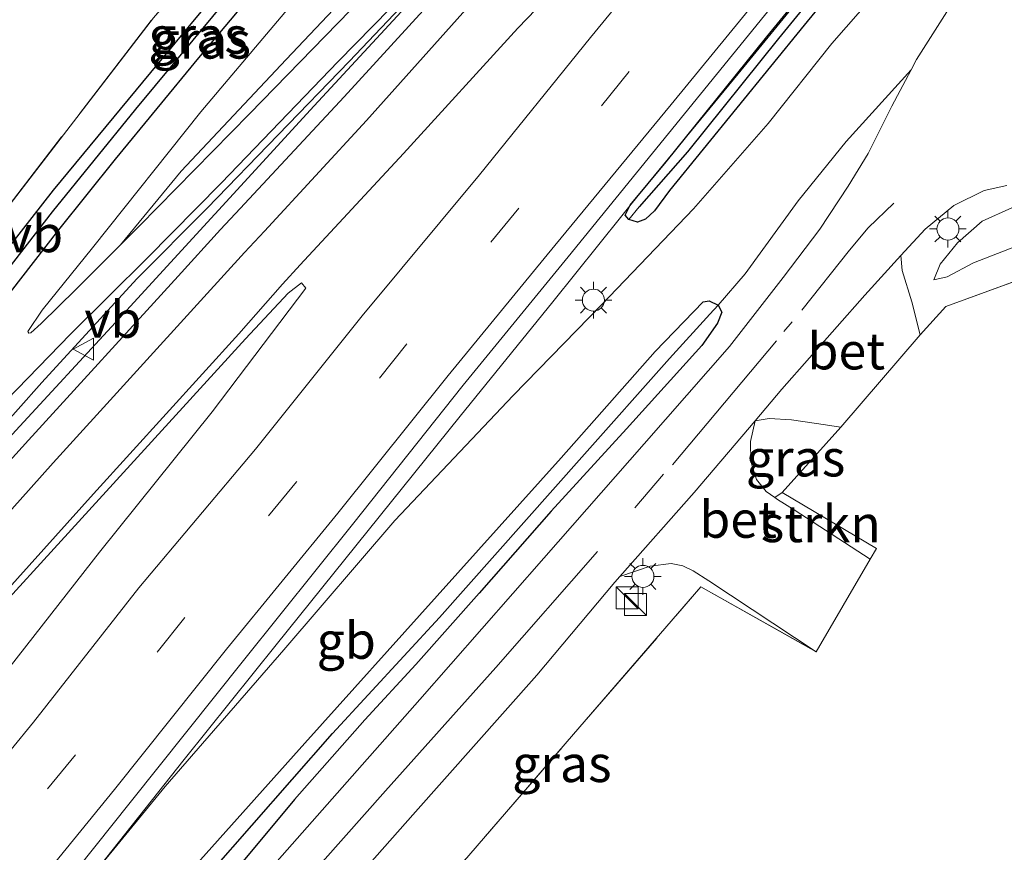
# Model space of a CAD drawing. Units: metres. Extents: x 179992 to 190000, y 320436 to 325002.
# Drawn here: x 180114 to 180181, y 322707 to 322764 of the extents above; entities that cross this region are included whole.
import ezdxf
from ezdxf.enums import TextEntityAlignment as Align

# ---------------------------------------------------------------- set-up
doc = ezdxf.new("R2010")
doc.units = ezdxf.units.M
doc.linetypes.add('IE-TERREINAFSCHEIDING', pattern=[10, 8, -2])
doc.linetypes.add('VW-3-9_STREEP', pattern=[12, 3, -9])
doc.layers.get('0').update_dxf_attribs({"lineweight": 25})
for name, color, linetype, lineweight in [('B-ME-BV-GELEIDECONSTRUCTIE-BARRIER-L-B1', 213, 'BV-STEPBARRIER', 18), ('B-ME-GR-BOMENSTRUIKEN-GV-B6', 93, 'Continuous', 18), ('B-ME-GR-STRUIKEN-GV-B6', 93, 'Continuous', 18), ('B-ME-GW-KRUINLIJN-L-B1', 93, 'Continuous', 18), ('B-ME-GW-TEENLIJN-L-B1', 93, 'Continuous', 18), ('B-ME-IE-GRASLAND-GV-B6', 93, 'Continuous', 18), ('B-ME-IE-GRONDWERKLIJN-GROND_INGERICHT-GV-B6', 253, 'Continuous', 18), ('B-ME-IE-INRICHTINGSELEMENT-S-B1', 253, 'Continuous', 18), ('B-ME-IE-MEUBILAIR_WEGMEUBILAIR-LICHTMAST-S-B1', 8, 'Continuous', 18), ('B-ME-IE-TERREINAFSCHEIDING-DOORGANG-L-B1', 8, 'IE-TERREINAFSCHEIDING-KUNSTMATIG-OPEN', 18), ('B-ME-IE-TERREINAFSCHEIDING-RASTERHEKWERK-L-B1', 8, 'IE-TERREINAFSCHEIDING', 18), ('B-ME-VH-VERH_SOORT-BETON-OVERIG-GV-B6', 8, 'IE-TERREINAFSCHEIDING-NATUURLIJK-HOUTWAL', 18), ('B-ME-VH-VERH_SOORT-BITUMEN-GV-B6', 8, 'IE-TERREINAFSCHEIDING-NATUURLIJK-HOUTWAL', 18), ('B-ME-VW-MARKERING-39STREEP-015-L-B1', 255, 'VW-3-9_STREEP', 18), ('B-ME-VW-MARKERING-STREEP-015-L-B1', 7, 'Continuous', 18), ('B-ME-VW-MEUBILAIR_WEGMEUBILAIR-VERKEERSBORD-S-B1', 8, 'Continuous', 18)]:
    doc.layers.add(name, color=color, linetype=linetype, lineweight=lineweight)
doc.layers.add('B-ME-GW-INSTEEKWATERGANG-L-B1', color=10, linetype='Continuous')
doc.layers.add('B-ME-GW-WATERGANG-GREPPEL-L-B1', color=10, linetype='Continuous')
doc.styles.add('NLCS-ISO', font='NLCS-ISO.TTF')
doc.linetypes.add('BV-STEPBARRIER', pattern='A,1,-1,[16,NLCS.SHX,S=1,R=0,X=-1,Y=0],1', length=3)
doc.linetypes.add('IE-TERREINAFSCHEIDING-KUNSTMATIG-OPEN', pattern='A,7,-1.5,[67,NLCS.SHX,S=0.75,R=0,X=0,Y=0],-1.5', length=10)
doc.linetypes.add('IE-TERREINAFSCHEIDING-NATUURLIJK-HOUTWAL', pattern='A,7,-1.5,[67,NLCS.SHX,S=0.75,R=45,X=0,Y=0],-1.5,7,-1.5,[70,NLCS.SHX,S=0.75,R=0,X=0,Y=0],-1.5', length=20)

# ---------------------------------------------------------------- blocks, each defined once
blk = doc.blocks.new('kast')
blk.add_line((-0.75, -0.75), (0.75, 0.75))
blk.add_lwpolyline([(-0.75, 0.75), (0.75, 0.75), (0.75, -0.75), (-0.75, -0.75)], close=True)
blk = doc.blocks.new('lantaarnpaal')
for p, q in [((-0.884, 0.884), (-0.53, 0.53)), ((0, 0.75), (0, 1.25)), ((0.53, 0.53), (0.884, 0.884)), ((-0.75, 0), (-1.25, 0)), ((0.75, 0), (1.25, 0)), ((-0.53, -0.53), (-0.884, -0.884)), ((0.53, -0.53), (0.884, -0.884)), ((0, -0.75), (0, -1.25))]:
    blk.add_line(p, q)
blk.add_circle((0, 0), 0.75)
blk = doc.blocks.new('verkeersbord')
for p, q in [((0, 0.75), (-0.75, -0.625)), ((0.75, -0.625), (0, 0.75)), ((-0.75, -0.625), (0.75, -0.625))]:
    blk.add_line(p, q)

msp = doc.modelspace()

# ---------------------------------------------------------------- linework, layer by layer
at = {"layer": 'B-ME-BV-GELEIDECONSTRUCTIE-BARRIER-L-B1'}
for points in [[(180270.874, 322917.696, 79.458), (180247.693, 322889.344, 77.567), (180220.202, 322855.724, 75.323), (180207.417, 322840.403, 74.32), (180200.878, 322832.837, 73.814), (180194.331, 322825.277, 73.301), (180181.126, 322810.257, 72.308), (180174.516, 322802.753, 71.83), (180167.828, 322795.317, 71.33), (180161.132, 322787.889, 70.863), (180154.453, 322780.445, 70.399), (180141.09, 322765.604, 69.535), (180134.318, 322758.245, 69.11), (180120.793, 322743.512, 68.322), (180114.025, 322736.15, 67.969), (180107.295, 322728.753, 67.552), (180100.643, 322721.286, 67.157), (180093.982, 322713.827, 66.757), (180089.477, 322708.716, 66.483)], [(180201.198, 322806.818, 72.666), (180194.843, 322799.096, 72.17), (180182.166, 322783.663, 71.142), (180175.843, 322775.912, 70.661), (180169.494, 322768.182, 70.184), (180163.161, 322760.44, 69.706), (180156.812, 322752.709, 69.266), (180150.544, 322744.916, 68.847), (180144.255, 322737.14, 68.384), (180131.725, 322721.561, 67.543), (180125.468, 322713.76, 67.167), (180119.262, 322705.919, 66.806), (180113.112, 322698.032, 66.486), (180106.971, 322690.139, 66.203), (180100.838, 322682.239, 65.964), (180093.014, 322672.051, 65.718), (180087.04, 322664.015, 65.511), (180075.206, 322647.861, 65.139)], [(180201.198, 322806.818, 72.666), (180194.843, 322799.096, 72.17), (180182.166, 322783.663, 71.142), (180175.843, 322775.912, 70.661), (180169.494, 322768.182, 70.184), (180163.161, 322760.44, 69.706), (180156.812, 322752.709, 69.266), (180150.544, 322744.916, 68.847), (180144.255, 322737.14, 68.384), (180131.725, 322721.561, 67.543), (180125.468, 322713.76, 67.167), (180119.262, 322705.919, 66.806), (180113.112, 322698.032, 66.486), (180106.971, 322690.139, 66.203), (180100.838, 322682.239, 65.964), (180093.014, 322672.051, 65.718), (180087.04, 322664.015, 65.511), (180075.206, 322647.861, 65.139)]]:
    msp.add_polyline3d(points, dxfattribs=at)
at = {"layer": 'B-ME-GR-BOMENSTRUIKEN-GV-B6'}
for points in [[(180078.07, 322653.516, 64.269), (180084.8983, 322662.919, 64.5757), (180095.153, 322675.84, 64.618), (180105.53, 322689.092, 65.025), (180115.338, 322701.14, 65.585), (180124.173, 322711.924, 66.016), (180132.248, 322721.238, 66.46), (180139.804, 322730.02, 66.9), (180147.861, 322738.537, 67.248), (180153.875, 322744.72, 67.638), (180160.121, 322751.238, 67.928), (180165.204, 322757.055, 68.231), (180169.535, 322762.497, 68.476), (180181.405, 322776.068, 69.318)], [(180078.07, 322653.516, 64.269), (180084.8983, 322662.919, 64.5757), (180095.153, 322675.84, 64.618), (180105.53, 322689.092, 65.025), (180115.338, 322701.14, 65.585), (180124.173, 322711.924, 66.016), (180132.248, 322721.238, 66.46), (180139.804, 322730.02, 66.9), (180147.861, 322738.537, 67.248), (180153.875, 322744.72, 67.638), (180160.121, 322751.238, 67.928), (180165.204, 322757.055, 68.231), (180169.535, 322762.497, 68.476), (180181.405, 322776.068, 69.318)], [(180184.323, 322774.043, 67.049), (180180.425, 322769.353, 66.949), (180177.505, 322764.902, 66.738), (180175.299, 322761.409, 66.601), (180174.928, 322760.71, 66.586), (180170.504, 322755.815, 66.393), (180167.229, 322751.785, 66.261), (180163.637, 322746.822, 65.983), (180161.798, 322744.685, 65.875), (180161.183, 322744.978, 65.871), (180160.778, 322744.916, 65.871), (180157.519, 322741.532, 65.792), (180151.126, 322734.304, 65.576), (180142.681, 322724.91, 65.344), (180133.688, 322714.884, 64.983), (180124.467, 322704.57, 64.61), (180116.702, 322695.763, 64.241), (180108.262, 322685.506, 63.88), (180100.613, 322676.32, 63.573), (180094.386, 322668.731, 63.22), (180089.578, 322662.622, 62.988), (180083.598, 322654.581, 62.797)], [(180184.323, 322774.043, 67.049), (180180.425, 322769.353, 66.949), (180177.505, 322764.902, 66.738), (180175.299, 322761.409, 66.601), (180174.928, 322760.71, 66.586), (180170.504, 322755.815, 66.393), (180167.229, 322751.785, 66.261), (180163.637, 322746.822, 65.983), (180161.798, 322744.685, 65.875), (180161.183, 322744.978, 65.871), (180160.778, 322744.916, 65.871), (180157.519, 322741.532, 65.792), (180151.126, 322734.304, 65.576), (180142.681, 322724.91, 65.344), (180133.688, 322714.884, 64.983), (180124.467, 322704.57, 64.61), (180116.702, 322695.763, 64.241), (180108.262, 322685.506, 63.88), (180100.613, 322676.32, 63.573), (180094.386, 322668.731, 63.22), (180089.578, 322662.622, 62.988), (180083.598, 322654.581, 62.797)]]:
    msp.add_polyline3d(points, dxfattribs=at)
at = {"layer": 'B-ME-GR-STRUIKEN-GV-B6'}
msp.add_polyline3d([(180172.145, 322727.393, 65.326), (180166.956, 322730.759, 65.518), (180165.828, 322731.457, 65.58), (180165.646, 322731.587, 65.601), (180166.154, 322731.935, 65.738), (180172.567, 322728.114, 65.327), (180172.145, 322727.393, 65.326)], dxfattribs=at)
at = {"layer": 'B-ME-GW-INSTEEKWATERGANG-L-B1'}
for points in [[(180211.249, 322816.782, 72.122), (180199.775, 322802.98, 71.168), (180191.72, 322793.117, 70.496), (180184.622, 322784.708, 69.957), (180176.407, 322774.434, 69.355), (180167.65, 322763.751, 68.633), (180158.496, 322752.5, 67.974), (180157.465, 322751.095, 67.941), (180156.853, 322750.535, 67.932), (180156.306, 322750.324, 67.937), (180155.726, 322750.517, 67.941), (180155.475, 322750.817, 67.974), (180155.811, 322751.49, 67.99), (180158.25, 322754.451, 68.156), (180165.099, 322762.952, 68.608), (180173.463, 322773.167, 69.293), (180183.449, 322785.306, 70.102), (180193.944, 322797.924, 70.969), (180207.303, 322814.335, 71.973)], [(180159.234, 322800.664, 67.476), (180159.387, 322801.697, 67.464), (180159.427, 322802.077, 67.476), (180159.051, 322802.536, 67.435), (180158.456, 322802.717, 67.372), (180157.916, 322802.601, 67.339), (180157.268, 322802.039, 67.306), (180153.601, 322797.733, 67.012), (180146.631, 322788.919, 66.812), (180136.941, 322776.83, 66.393), (180130.02, 322768.808, 66.128), (180123.171, 322760.518, 65.825), (180116.554, 322752.504, 65.46), (180110.169, 322744.338, 65.278), (180104.89, 322738.189, 65.149), (180098.025, 322729.934, 65.025), (180094.686, 322725.738, 64.933), (180094.037, 322724.661, 64.925), (180093.775, 322723.83, 64.908), (180093.827, 322723.385, 64.917), (180094.586, 322722.922, 64.946), (180095.151, 322722.892, 64.962), (180095.613, 322723.149, 65.021)], [(180159.234, 322800.664, 67.476), (180156.751, 322797.612, 67.334), (180152.528, 322792.67, 67.114), (180148.308, 322787.607, 66.866), (180141.184, 322779.039, 66.586), (180133.503, 322769.935, 66.236), (180126.435, 322761.507, 65.923), (180120.782, 322754.627, 65.72), (180116.924, 322749.813, 65.541), (180111.893, 322743.356, 65.423), (180106.638, 322736.591, 65.253), (180102.014, 322730.809, 65.171), (180098.167, 322726.149, 65.114), (180095.613, 322723.149, 65.021)], [(180083.598, 322654.581, 62.797), (180089.578, 322662.622, 62.988), (180094.386, 322668.731, 63.22), (180100.613, 322676.32, 63.573), (180108.262, 322685.506, 63.88), (180116.702, 322695.763, 64.241), (180124.467, 322704.57, 64.61), (180133.688, 322714.884, 64.983), (180142.681, 322724.91, 65.344), (180151.126, 322734.304, 65.576), (180157.519, 322741.532, 65.792), (180160.778, 322744.916, 65.871), (180161.183, 322744.978, 65.871), (180161.798, 322744.685, 65.875), (180162.035, 322744.199, 65.871), (180161.758, 322743.464, 65.863), (180160.691, 322741.944, 65.833), (180155.552, 322736.277, 65.676), (180150.443, 322730.674, 65.477), (180145.543, 322725.094, 65.307), (180141.228, 322720.236, 65.191)], [(180141.228, 322720.236, 65.191), (180137.764, 322716.466, 65.041), (180132.981, 322711.04, 64.821), (180126.409, 322703.179, 64.548), (180120.619, 322696.224, 64.311), (180115.303, 322690.276, 64.037), (180108.944, 322683, 63.813), (180103.339, 322676.67, 63.594), (180098.076, 322670.272, 63.341), (180091.296, 322661.566, 63.042), (180084.725, 322652.464, 62.797)]]:
    msp.add_polyline3d(points, dxfattribs=at)
at = {"layer": 'B-ME-GW-KRUINLIJN-L-B1'}
for points in [[(180121.139, 322748.792, 65.894), (180125.258, 322753.795, 66.24), (180132.403, 322761.399, 66.826), (180142.468, 322772.066, 67.582), (180150.991, 322781.227, 68.354), (180159.163, 322790.71, 68.956), (180168.204, 322801.407, 69.794), (180178.116, 322813.087, 70.664), (180189.212, 322825.908, 71.57), (180197.015, 322835.577, 72.078), (180206.332, 322847.122, 72.794), (180215.96, 322858.843, 73.554), (180226.312, 322871.423, 74.367), (180239.419, 322888.108, 75.347), (180249.745, 322900.492, 76.188), (180255.043, 322907.21, 76.583)], [(180210.848, 322738.95, 66.335), (180209.491, 322739.89, 66.36), (180207.227, 322741.233, 66.431), (180204.225, 322743.119, 66.46), (180200.58, 322745.274, 66.46), (180196.938, 322747.31, 66.464), (180193.875, 322749.042, 66.485), (180191.313, 322750.29, 66.514), (180189.073, 322751.222, 66.522), (180186.872, 322751.835, 66.564), (180184.479, 322751.79, 66.584), (180181.78, 322751.304, 66.534), (180179.755, 322750.413, 66.51), (180178.074, 322748.919, 66.431), (180176.902, 322747.48, 66.369), (180176.471, 322746.405, 66.29)]]:
    msp.add_polyline3d(points, dxfattribs=at)
at = {"layer": 'B-ME-GW-TEENLIJN-L-B1'}
for points in [[(180146.809, 322772.417, 67.888), (180142.782, 322767.701, 67.505), (180136.691, 322761.259, 67.013), (180127.028, 322751.288, 66.289), (180122.256, 322746.479, 65.838), (180115.776, 322739.414, 65.492), (180109.329, 322732.162, 65.281), (180103.749, 322726.021, 65.135), (180098.53, 322719.785, 64.992), (180095.822, 322716.536, 64.903), (180094.179, 322714.695, 64.903), (180092.746, 322713.541, 64.911), (180089.036, 322709.239, 64.887)], [(180176.471, 322746.405, 66.29), (180177.368, 322746.607, 66.29), (180179.164, 322747.575, 66.257), (180182.033, 322748.688, 66.207), (180184.748, 322749.382, 66.198), (180186.971, 322749.639, 66.149), (180188.899, 322749.139, 66.041), (180190.417, 322748.384, 66.033), (180190.93, 322748.007, 66.091)]]:
    msp.add_polyline3d(points, dxfattribs=at)
at = {"layer": 'B-ME-GW-WATERGANG-GREPPEL-L-B1'}
for points in [[(180286.25, 322909.58, 77.986), (180282.179, 322904.452, 77.618), (180274.095, 322894.597, 76.963), (180263.455, 322881.614, 76.112), (180252.231, 322868.146, 75.22), (180241.053, 322854.367, 74.25), (180232.229, 322843.713, 73.578), (180220.969, 322829.8, 72.678), (180210.961, 322817.661, 71.906), (180203.059, 322808.084, 71.139), (180193.671, 322796.534, 70.529), (180184.302, 322785.405, 69.853), (180176.047, 322775.236, 69.086), (180165.894, 322762.825, 68.272), (180159.701, 322755.131, 67.924), (180156.429, 322751.384, 67.816)], [(180158.473, 322801.671, 67.132), (180155.107, 322797.644, 66.924), (180149.418, 322790.809, 66.63), (180141.75, 322781.538, 66.352), (180134.621, 322773.084, 66.053), (180127.406, 322764.324, 65.784), (180122.149, 322758.022, 65.56), (180116.499, 322751.036, 65.365), (180112.286, 322745.633, 65.24), (180107.357, 322739.615, 65.037), (180100.649, 322731.475, 64.867), (180094.814, 322724.212, 64.709)], [(180021.395, 322553.04, 59.495), (180024.837, 322559.396, 59.537), (180032.591, 322572.827, 59.956), (180042.478, 322589.871, 60.342), (180050.053, 322602.395, 60.827), (180058.7, 322616.567, 61.204), (180064.986, 322625.885, 61.598), (180073.198, 322638.038, 61.86), (180081.474, 322649.881, 62.138), (180088.508, 322659.538, 62.523), (180094.335, 322667.221, 62.702), (180101.292, 322675.696, 63.175), (180108.685, 322684.434, 63.457), (180116.757, 322694.025, 63.693), (180124.578, 322703.003, 63.876), (180135.553, 322715.529, 64.572), (180142.847, 322723.432, 64.888), (180152.511, 322734.342, 65.058), (180158.486, 322741.06, 65.394), (180161.224, 322744.07, 65.597)]]:
    msp.add_polyline3d(points, dxfattribs=at)
at = {"layer": 'B-ME-IE-GRASLAND-GV-B6'}
for points in [[(180207.303, 322814.335, 71.973), (180193.944, 322797.924, 70.969), (180183.449, 322785.306, 70.102), (180173.463, 322773.167, 69.293), (180165.099, 322762.952, 68.608), (180158.25, 322754.451, 68.156), (180155.811, 322751.49, 67.99), (180155.475, 322750.817, 67.974), (180155.726, 322750.517, 67.941), (180156.306, 322750.324, 67.937), (180156.853, 322750.535, 67.932), (180157.465, 322751.095, 67.941), (180158.496, 322752.5, 67.974), (180167.65, 322763.751, 68.633), (180176.407, 322774.434, 69.355), (180184.622, 322784.708, 69.957), (180191.72, 322793.117, 70.496), (180199.775, 322802.98, 71.168), (180211.249, 322816.782, 72.122)], [(180211.249, 322816.782, 72.122), (180199.775, 322802.98, 71.168), (180191.72, 322793.117, 70.496), (180184.622, 322784.708, 69.957), (180176.407, 322774.434, 69.355), (180167.65, 322763.751, 68.633), (180158.496, 322752.5, 67.974), (180157.465, 322751.095, 67.941), (180156.853, 322750.535, 67.932), (180156.306, 322750.324, 67.937), (180155.726, 322750.517, 67.941), (180156.429, 322751.384, 67.816), (180159.701, 322755.131, 67.924), (180165.894, 322762.825, 68.272), (180176.047, 322775.236, 69.086), (180184.302, 322785.405, 69.853), (180193.671, 322796.534, 70.529), (180203.059, 322808.084, 71.139)], [(180203.059, 322808.084, 71.139), (180193.671, 322796.534, 70.529), (180184.302, 322785.405, 69.853), (180176.047, 322775.236, 69.086), (180165.894, 322762.825, 68.272), (180159.701, 322755.131, 67.924), (180156.429, 322751.384, 67.816), (180155.726, 322750.517, 67.941), (180155.475, 322750.817, 67.974), (180155.811, 322751.49, 67.99), (180158.25, 322754.451, 68.156), (180165.099, 322762.952, 68.608), (180173.463, 322773.167, 69.293), (180183.449, 322785.306, 70.102), (180193.944, 322797.924, 70.969), (180207.303, 322814.335, 71.973)], [(180178.116, 322813.087, 70.664), (180168.204, 322801.407, 69.794), (180159.163, 322790.71, 68.956), (180150.991, 322781.227, 68.354), (180142.468, 322772.066, 67.582), (180132.403, 322761.399, 66.826), (180125.258, 322753.795, 66.24), (180121.139, 322748.792, 65.894), (180118.098, 322745.753, 65.671), (180115.733, 322743.436, 65.521), (180115.035, 322742.792, 65.476), (180114.899, 322742.775, 65.476), (180114.843, 322742.891, 65.476), (180115.814, 322744.338, 65.517), (180119.222, 322748.592, 65.606), (180126.609, 322757.848, 65.944), (180138.397, 322771.823, 66.411), (180146.556, 322781.549, 66.793), (180154.146, 322790.807, 67.143), (180161.034, 322798.936, 67.521), (180168.843, 322808.595, 67.96)], [(180179.91, 322812.554, 70.798), (180170.379, 322801.004, 70.086), (180162.9, 322792.34, 69.294), (180156.274, 322784.988, 68.724), (180147.887, 322776.233, 68.05), (180138.497, 322766.543, 67.249), (180129.922, 322757.703, 66.602), (180122.423, 322750.075, 65.988), (180121.139, 322748.792, 65.894), (180125.258, 322753.795, 66.24), (180132.403, 322761.399, 66.826), (180142.468, 322772.066, 67.582), (180150.991, 322781.227, 68.354), (180159.163, 322790.71, 68.956), (180168.204, 322801.407, 69.794), (180178.116, 322813.087, 70.664)], [(180180.848, 322808.159, 71.375), (180171.213, 322797.44, 70.663), (180163.115, 322788.393, 70.126), (180155.445, 322779.917, 69.615), (180147.137, 322770.66, 69.004), (180143.938, 322767.172, 68.833), (180136.362, 322758.853, 68.381), (180129.2712, 322751.2602, 67.9538), (180127.93, 322749.824, 67.873), (180125.055, 322746.652, 67.685), (180114.877, 322735.49, 67.072), (180105.35, 322724.993, 66.474)], [(180163.006, 322805.312, 67.651), (180161.431, 322803.326, 67.61), (180159.234, 322800.664, 67.476), (180159.387, 322801.697, 67.464), (180159.427, 322802.077, 67.476), (180159.051, 322802.536, 67.435), (180158.456, 322802.717, 67.372), (180157.916, 322802.601, 67.339), (180157.268, 322802.039, 67.306), (180153.601, 322797.733, 67.012), (180146.631, 322788.919, 66.812), (180136.941, 322776.83, 66.393), (180130.02, 322768.808, 66.128), (180123.171, 322760.518, 65.825), (180116.554, 322752.504, 65.46), (180110.169, 322744.338, 65.278)], [(180109.329, 322732.162, 65.281), (180115.776, 322739.414, 65.492), (180122.256, 322746.479, 65.838), (180127.028, 322751.288, 66.289), (180136.691, 322761.259, 67.013), (180142.782, 322767.701, 67.505), (180146.809, 322772.417, 67.888), (180151.616, 322777.395, 68.338), (180157.744, 322783.618, 68.83), (180163.361, 322789.732, 69.22), (180168.282, 322794.983, 69.765), (180172.882, 322800.36, 70.184), (180176.647, 322804.635, 70.509)], [(180112.252, 322749.793, 65.398), (180123.371, 322764.233, 66.037), (180135.373, 322778.282, 66.51), (180153.439, 322799.465, 67.165), (180157.125, 322803.965, 67.459)], [(180110.169, 322744.338, 65.278), (180116.554, 322752.504, 65.46), (180123.171, 322760.518, 65.825), (180130.02, 322768.808, 66.128), (180136.941, 322776.83, 66.393), (180146.631, 322788.919, 66.812), (180153.601, 322797.733, 67.012), (180157.268, 322802.039, 67.306), (180157.916, 322802.601, 67.339), (180158.456, 322802.717, 67.372), (180159.051, 322802.536, 67.435), (180158.473, 322801.671, 67.132), (180155.107, 322797.644, 66.924), (180149.418, 322790.809, 66.63), (180141.75, 322781.538, 66.352), (180134.621, 322773.084, 66.053), (180127.406, 322764.324, 65.784), (180122.149, 322758.022, 65.56), (180116.499, 322751.036, 65.365), (180112.286, 322745.633, 65.24)], [(180112.286, 322745.633, 65.24), (180116.499, 322751.036, 65.365), (180122.149, 322758.022, 65.56), (180127.406, 322764.324, 65.784), (180134.621, 322773.084, 66.053), (180141.75, 322781.538, 66.352), (180149.418, 322790.809, 66.63), (180155.107, 322797.644, 66.924), (180158.473, 322801.671, 67.132), (180159.051, 322802.536, 67.435), (180159.427, 322802.077, 67.476), (180159.387, 322801.697, 67.464), (180159.234, 322800.664, 67.476)], [(180159.234, 322800.664, 67.476), (180156.751, 322797.612, 67.334), (180152.528, 322792.67, 67.114), (180148.308, 322787.607, 66.866), (180141.184, 322779.039, 66.586), (180133.503, 322769.935, 66.236), (180126.435, 322761.507, 65.923), (180120.782, 322754.627, 65.72), (180116.924, 322749.813, 65.541), (180111.893, 322743.356, 65.423)], [(180114.583, 322701.786, 65.654), (180121.794, 322710.846, 66.046), (180129.505, 322720.5, 66.506), (180136.916, 322729.752, 67.072), (180144.443, 322739.238, 67.6), (180151.596, 322747.973, 68.079), (180159.51, 322757.712, 68.567), (180167.136, 322767.101, 69.151), (180174.647, 322776.226, 69.761), (180182.043, 322785.167, 70.339)], [(180181.405, 322776.068, 69.318), (180169.535, 322762.497, 68.476), (180165.204, 322757.055, 68.231), (180160.121, 322751.238, 67.928), (180153.875, 322744.72, 67.638), (180147.861, 322738.537, 67.248), (180139.804, 322730.02, 66.9), (180132.248, 322721.238, 66.46), (180124.173, 322711.924, 66.016), (180115.338, 322701.14, 65.585)], [(180113.382, 322738.213, 65.488), (180117.733, 322742.707, 65.655), (180122.94, 322747.881, 65.96), (180127.985, 322752.993, 66.395), (180135.946, 322761.266, 66.936), (180143.023, 322768.496, 67.533), (180146.809, 322772.417, 67.888), (180142.782, 322767.701, 67.505), (180136.691, 322761.259, 67.013), (180127.028, 322751.288, 66.289), (180122.256, 322746.479, 65.838), (180115.776, 322739.414, 65.492), (180109.329, 322732.162, 65.281)], [(180113.382, 322738.213, 65.488), (180117.733, 322742.707, 65.655), (180122.94, 322747.881, 65.96), (180127.985, 322752.993, 66.395), (180135.946, 322761.266, 66.936), (180143.023, 322768.496, 67.533), (180146.809, 322772.417, 67.888), (180142.782, 322767.701, 67.505), (180136.691, 322761.259, 67.013), (180127.028, 322751.288, 66.289), (180122.256, 322746.479, 65.838), (180115.776, 322739.414, 65.492), (180109.329, 322732.162, 65.281)], [(180126.409, 322703.179, 64.548), (180132.981, 322711.04, 64.821), (180137.764, 322716.466, 65.041), (180141.228, 322720.236, 65.191), (180145.543, 322725.094, 65.307), (180150.443, 322730.674, 65.477), (180155.552, 322736.277, 65.676), (180160.691, 322741.944, 65.833), (180161.758, 322743.464, 65.863), (180162.035, 322744.199, 65.871), (180161.798, 322744.685, 65.875), (180163.637, 322746.822, 65.983), (180167.229, 322751.785, 66.261), (180170.504, 322755.815, 66.393), (180174.928, 322760.71, 66.586), (180173.617, 322758.235, 66.534), (180172.005, 322755.003, 66.427), (180170.643, 322752.783, 66.302), (180168.709, 322749.864, 66.228), (180166.227, 322746.579, 66.12), (180162.572, 322741.876, 65.945), (180156.766, 322735.249, 65.701), (180149.942, 322727.477, 65.514), (180141.499, 322717.859, 65.215), (180134.518, 322709.942, 64.975), (180126.701, 322701.059, 64.655)], [(180126.409, 322703.179, 64.548), (180132.981, 322711.04, 64.821), (180137.764, 322716.466, 65.041), (180141.228, 322720.236, 65.191), (180145.543, 322725.094, 65.307), (180150.443, 322730.674, 65.477), (180155.552, 322736.277, 65.676), (180160.691, 322741.944, 65.833), (180161.758, 322743.464, 65.863), (180162.035, 322744.199, 65.871), (180161.798, 322744.685, 65.875), (180163.637, 322746.822, 65.983), (180167.229, 322751.785, 66.261), (180170.504, 322755.815, 66.393), (180174.928, 322760.71, 66.586), (180173.617, 322758.235, 66.534), (180172.005, 322755.003, 66.427), (180170.643, 322752.783, 66.302), (180168.709, 322749.864, 66.228), (180166.227, 322746.579, 66.12), (180162.572, 322741.876, 65.945), (180156.766, 322735.249, 65.701), (180149.942, 322727.477, 65.514), (180141.499, 322717.859, 65.215), (180134.518, 322709.942, 64.975), (180126.701, 322701.059, 64.655)], [(180187.247, 322748.223, 66.086), (180177.278, 322744.591, 66.124), (180175.532, 322742.669, 66.124), (180174.976, 322744.921, 66.257), (180174.311, 322747.04, 66.34), (180174.229, 322748.057, 66.407), (180175.889, 322749.866, 66.481), (180177.825, 322751.459, 66.576), (180179.883, 322752.48, 66.609), (180181.437, 322752.827, 66.659)], [(180181.78, 322751.304, 66.534), (180179.755, 322750.413, 66.51), (180178.074, 322748.919, 66.431), (180176.902, 322747.48, 66.369), (180176.471, 322746.405, 66.29), (180177.368, 322746.607, 66.29), (180179.164, 322747.575, 66.257), (180182.033, 322748.688, 66.207)], [(180182.033, 322748.688, 66.207), (180179.164, 322747.575, 66.257), (180177.368, 322746.607, 66.29), (180176.471, 322746.405, 66.29), (180176.902, 322747.48, 66.369), (180178.074, 322748.919, 66.431), (180179.755, 322750.413, 66.51), (180181.78, 322751.304, 66.534)], [(180049.858, 322648.474, 62.601), (180058.776, 322660.233, 63.262), (180068.24, 322672.24, 63.748), (180077.917, 322684.191, 64.369), (180088.447, 322696.816, 64.99), (180099.611, 322709.326, 65.65), (180110.035, 322720.903, 66.3), (180119.684, 322731.493, 66.863), (180129.629, 322742.394, 67.529), (180132.551, 322745.502, 67.715), (180133.452, 322746.204, 67.774), (180133.754, 322745.845, 67.747), (180127.363, 322737.428, 67.321), (180119.71, 322727.877, 66.84), (180112.484, 322718.652, 66.43), (180105.099, 322709.214, 66.005), (180097.833, 322699.887, 65.677), (180090.316, 322690.272, 65.398), (180082.967, 322680.91, 65.195), (180075.274, 322671.042, 64.98), (180068.054, 322661.45, 64.729), (180061.043, 322651.74, 64.491)], [(180049.858, 322648.474, 62.601), (180058.776, 322660.233, 63.262), (180068.24, 322672.24, 63.748), (180077.917, 322684.191, 64.369), (180088.447, 322696.816, 64.99), (180099.611, 322709.326, 65.65), (180110.035, 322720.903, 66.3), (180119.684, 322731.493, 66.863), (180129.629, 322742.394, 67.529), (180132.551, 322745.502, 67.715), (180133.452, 322746.204, 67.774), (180133.754, 322745.845, 67.747), (180127.363, 322737.428, 67.321), (180119.71, 322727.877, 66.84), (180112.484, 322718.652, 66.43), (180105.099, 322709.214, 66.005), (180097.833, 322699.887, 65.677), (180090.316, 322690.272, 65.398), (180082.967, 322680.91, 65.195), (180075.274, 322671.042, 64.98), (180068.054, 322661.45, 64.729), (180061.043, 322651.74, 64.491)], [(180124.467, 322704.57, 64.61), (180133.688, 322714.884, 64.983), (180142.681, 322724.91, 65.344), (180151.126, 322734.304, 65.576), (180157.519, 322741.532, 65.792), (180160.778, 322744.916, 65.871), (180161.183, 322744.978, 65.871), (180161.798, 322744.685, 65.875), (180161.224, 322744.07, 65.597), (180158.486, 322741.06, 65.394), (180152.511, 322734.342, 65.058), (180142.847, 322723.432, 64.888), (180135.553, 322715.529, 64.572), (180124.578, 322703.003, 63.876)], [(180124.578, 322703.003, 63.876), (180135.553, 322715.529, 64.572), (180142.847, 322723.432, 64.888), (180152.511, 322734.342, 65.058), (180158.486, 322741.06, 65.394), (180161.224, 322744.07, 65.597), (180161.798, 322744.685, 65.875), (180162.035, 322744.199, 65.871), (180161.758, 322743.464, 65.863), (180160.691, 322741.944, 65.833), (180155.552, 322736.277, 65.676), (180150.443, 322730.674, 65.477), (180145.543, 322725.094, 65.307), (180141.228, 322720.236, 65.191), (180137.764, 322716.466, 65.041), (180132.981, 322711.04, 64.821), (180126.409, 322703.179, 64.548)], [(180164.31, 322736.82, 65.967), (180165.258, 322736.97, 65.991), (180166.777, 322736.876, 66.037), (180168.494, 322736.64, 66.028), (180170.137, 322736.372, 66.07), (180166.154, 322731.935, 65.738), (180165.646, 322731.587, 65.601), (180165.054, 322732.011, 65.668), (180164.4, 322732.823, 65.751), (180164.014, 322734.046, 65.829), (180163.987, 322735.41, 65.883), (180164.31, 322736.82, 65.967)], [(180155.105, 322726.223, 65.595), (180157.173, 322726.932, 65.568), (180158.596, 322727.11, 65.576), (180159.389, 322726.94, 65.547), (180160.085, 322726.594, 65.506), (180161.164, 322725.92, 65.493), (180168.461, 322721.102, 65.319), (180160.628, 322725.509, 65.464), (180152.382, 322715.977, 65.079), (180139.412, 322700.955, 64.572), (180138.244, 322699.847, 64.643), (180136.415, 322700.738, 64.693), (180133.864, 322701.895, 64.761), (180133.911, 322701.949, 64.763), (180141.032, 322710.001, 65.058), (180149.46, 322719.494, 65.377), (180154.762, 322725.836, 65.58), (180155.105, 322726.223, 65.595)]]:
    msp.add_polyline3d(points, dxfattribs=at)
at = {"layer": 'B-ME-IE-GRONDWERKLIJN-GROND_INGERICHT-GV-B6'}
for points in [[(180157.125, 322803.965, 67.459), (180153.439, 322799.465, 67.165), (180135.373, 322778.282, 66.51), (180123.371, 322764.233, 66.037), (180112.252, 322749.793, 65.398), (180101.178, 322736.102, 65.195), (180089.703, 322721.924, 64.954), (180097.715, 322738.793, 65.398), (180105.059, 322753.47, 65.742), (180110.76, 322764.447, 65.937), (180118.704, 322778.662, 66.261), (180126.423, 322792.584, 66.642), (180133.113, 322806.07, 66.991)], [(180239.792, 322639.601, 64.817), (180227.052, 322647.24, 64.68), (180210.654, 322657.352, 64.419), (180199.963, 322663.786, 64.494), (180190.474, 322669.659, 64.299), (180188.951, 322670.581, 64.288), (180168.218, 322683.125, 64.145), (180154.164, 322691.998, 64.465), (180139.412, 322700.955, 64.572), (180152.382, 322715.977, 65.079), (180160.628, 322725.509, 65.464), (180168.461, 322721.102, 65.319), (180172.145, 322727.393, 65.326), (180172.567, 322728.114, 65.327), (180166.154, 322731.935, 65.738), (180170.137, 322736.372, 66.07), (180175.532, 322742.669, 66.124), (180177.278, 322744.591, 66.124), (180187.247, 322748.223, 66.086), (180210.11, 322735.312, 66.095), (180210.561, 322735.069, 66.095)]]:
    msp.add_polyline3d(points, dxfattribs=at)
at = {"layer": 'B-ME-IE-TERREINAFSCHEIDING-DOORGANG-L-B1'}
msp.add_line((180170.137, 322736.372, 66.07), (180175.532, 322742.669, 66.124), dxfattribs=at)
msp.add_polyline3d([(180168.461, 322721.102, 65.319), (180172.145, 322727.393, 65.326), (180172.567, 322728.114, 65.327)], dxfattribs=at)
at = {"layer": 'B-ME-IE-TERREINAFSCHEIDING-RASTERHEKWERK-L-B1'}
for points in [[(180089.703, 322721.924, 64.954), (180101.178, 322736.102, 65.195), (180112.252, 322749.793, 65.398), (180123.371, 322764.233, 66.037), (180135.373, 322778.282, 66.51), (180153.439, 322799.465, 67.165), (180157.125, 322803.965, 67.459)], [(180175.532, 322742.669, 66.124), (180177.278, 322744.591, 66.124), (180187.247, 322748.223, 66.086), (180210.11, 322735.312, 66.095)], [(180172.567, 322728.114, 65.327), (180166.154, 322731.935, 65.738), (180170.137, 322736.372, 66.07)], [(180139.412, 322700.955, 64.572), (180152.382, 322715.977, 65.079), (180160.628, 322725.509, 65.464), (180168.461, 322721.102, 65.319)]]:
    msp.add_polyline3d(points, dxfattribs=at)
at = {"layer": 'B-ME-VH-VERH_SOORT-BETON-OVERIG-GV-B6'}
for points in [[(180174.229, 322748.057, 66.407), (180174.311, 322747.04, 66.34), (180174.976, 322744.921, 66.257), (180175.532, 322742.669, 66.124), (180170.137, 322736.372, 66.07), (180168.494, 322736.64, 66.028), (180166.777, 322736.876, 66.037), (180165.258, 322736.97, 65.991), (180164.31, 322736.82, 65.967), (180166.137, 322738.97, 66.037), (180171.767, 322745.375, 66.298), (180174.229, 322748.057, 66.407)], [(180164.31, 322736.82, 65.967), (180163.987, 322735.41, 65.883), (180164.014, 322734.046, 65.829), (180164.4, 322732.823, 65.751), (180165.054, 322732.011, 65.668), (180165.646, 322731.587, 65.601), (180165.828, 322731.457, 65.58), (180166.956, 322730.759, 65.518), (180172.145, 322727.393, 65.326), (180168.461, 322721.102, 65.319), (180161.164, 322725.92, 65.493), (180160.085, 322726.594, 65.506), (180159.389, 322726.94, 65.547), (180158.596, 322727.11, 65.576), (180157.173, 322726.932, 65.568), (180155.105, 322726.223, 65.595), (180160.154, 322731.927, 65.809), (180164.31, 322736.82, 65.967)]]:
    msp.add_polyline3d(points, dxfattribs=at)
at = {"layer": 'B-ME-VH-VERH_SOORT-BITUMEN-GV-B6'}
for points in [[(180168.843, 322808.595, 67.96), (180161.034, 322798.936, 67.521), (180154.146, 322790.807, 67.143), (180146.556, 322781.549, 66.793), (180138.397, 322771.823, 66.411), (180126.609, 322757.848, 65.944), (180119.222, 322748.592, 65.606), (180115.814, 322744.338, 65.517), (180114.843, 322742.891, 65.476), (180114.899, 322742.775, 65.476), (180115.035, 322742.792, 65.476), (180115.733, 322743.436, 65.521), (180118.098, 322745.753, 65.671), (180121.139, 322748.792, 65.894), (180122.423, 322750.075, 65.988), (180129.922, 322757.703, 66.602), (180138.497, 322766.543, 67.249), (180147.887, 322776.233, 68.05), (180156.274, 322784.988, 68.724), (180162.9, 322792.34, 69.294), (180170.379, 322801.004, 70.086), (180179.91, 322812.554, 70.798)], [(180168.843, 322808.595, 67.96), (180161.034, 322798.936, 67.521), (180154.146, 322790.807, 67.143), (180146.556, 322781.549, 66.793), (180138.397, 322771.823, 66.411), (180126.609, 322757.848, 65.944), (180119.222, 322748.592, 65.606), (180115.814, 322744.338, 65.517), (180114.843, 322742.891, 65.476), (180114.899, 322742.775, 65.476), (180115.035, 322742.792, 65.476), (180115.733, 322743.436, 65.521), (180118.098, 322745.753, 65.671), (180121.139, 322748.792, 65.894), (180122.423, 322750.075, 65.988), (180129.922, 322757.703, 66.602), (180138.497, 322766.543, 67.249), (180147.887, 322776.233, 68.05), (180156.274, 322784.988, 68.724), (180162.9, 322792.34, 69.294), (180170.379, 322801.004, 70.086), (180179.91, 322812.554, 70.798)], [(180045.302, 322652.305, 62.83), (180053.945, 322663.713, 63.365), (180063.506, 322675.865, 63.92), (180073.022, 322687.605, 64.618), (180083.952, 322700.714, 65.225), (180090.1917, 322707.8684, 65.55), (180094.934, 322713.306, 65.797), (180105.35, 322724.993, 66.474), (180114.877, 322735.49, 67.072), (180125.055, 322746.652, 67.685), (180127.93, 322749.824, 67.873), (180129.2712, 322751.2602, 67.9538), (180136.362, 322758.853, 68.381), (180143.938, 322767.172, 68.833), (180147.137, 322770.66, 69.004), (180155.445, 322779.917, 69.615), (180163.115, 322788.393, 70.126), (180171.213, 322797.44, 70.663), (180180.848, 322808.159, 71.375)], [(180045.302, 322652.305, 62.83), (180053.945, 322663.713, 63.365), (180063.506, 322675.865, 63.92), (180073.022, 322687.605, 64.618), (180083.952, 322700.714, 65.225), (180090.1917, 322707.8684, 65.55), (180094.934, 322713.306, 65.797), (180105.35, 322724.993, 66.474), (180114.877, 322735.49, 67.072), (180125.055, 322746.652, 67.685), (180127.93, 322749.824, 67.873), (180129.2712, 322751.2602, 67.9538), (180136.362, 322758.853, 68.381), (180143.938, 322767.172, 68.833), (180147.137, 322770.66, 69.004), (180155.445, 322779.917, 69.615), (180163.115, 322788.393, 70.126), (180171.213, 322797.44, 70.663), (180180.848, 322808.159, 71.375)], [(180199.447, 322806.463, 71.673), (180194.102, 322799.916, 71.247), (180192.74, 322798.385, 71.152), (180182.043, 322785.167, 70.339), (180174.647, 322776.226, 69.761), (180167.136, 322767.101, 69.151), (180159.51, 322757.712, 68.567), (180151.596, 322747.973, 68.079), (180144.443, 322739.238, 67.6), (180136.916, 322729.752, 67.072), (180129.505, 322720.5, 66.506), (180121.794, 322710.846, 66.046), (180114.583, 322701.786, 65.654), (180107.05, 322692.07, 65.284), (180099.926, 322682.922, 65.035), (180092.184, 322672.713, 64.821), (180085.44, 322663.665, 64.6), (180084.8983, 322662.919, 64.5757), (180078.07, 322653.516, 64.269)], [(180199.447, 322806.463, 71.673), (180194.102, 322799.916, 71.247), (180192.74, 322798.385, 71.152), (180182.043, 322785.167, 70.339), (180174.647, 322776.226, 69.761), (180167.136, 322767.101, 69.151), (180159.51, 322757.712, 68.567), (180151.596, 322747.973, 68.079), (180144.443, 322739.238, 67.6), (180136.916, 322729.752, 67.072), (180129.505, 322720.5, 66.506), (180121.794, 322710.846, 66.046), (180114.583, 322701.786, 65.654), (180107.05, 322692.07, 65.284), (180099.926, 322682.922, 65.035), (180092.184, 322672.713, 64.821), (180085.44, 322663.665, 64.6), (180084.8983, 322662.919, 64.5757), (180078.07, 322653.516, 64.269)], [(180075.972, 322700.765, 64.712), (180080.784, 322706.238, 64.826), (180083.165, 322708.912, 64.868), (180086.446, 322712.596, 64.927), (180088.471, 322714.904, 64.953), (180092.555, 322719.558, 65.005), (180095.613, 322723.149, 65.021), (180098.167, 322726.149, 65.114), (180102.014, 322730.809, 65.171), (180106.638, 322736.591, 65.253), (180111.893, 322743.356, 65.423), (180116.924, 322749.813, 65.541), (180120.782, 322754.627, 65.72), (180126.435, 322761.507, 65.923), (180133.503, 322769.935, 66.236), (180141.184, 322779.039, 66.586), (180148.308, 322787.607, 66.866), (180152.528, 322792.67, 67.114), (180156.751, 322797.612, 67.334), (180159.234, 322800.664, 67.476), (180161.431, 322803.326, 67.61), (180163.006, 322805.312, 67.651)], [(180075.972, 322700.765, 64.712), (180080.784, 322706.238, 64.826), (180083.165, 322708.912, 64.868), (180086.446, 322712.596, 64.927), (180088.471, 322714.904, 64.953), (180092.555, 322719.558, 65.005), (180095.613, 322723.149, 65.021), (180098.167, 322726.149, 65.114), (180102.014, 322730.809, 65.171), (180106.638, 322736.591, 65.253), (180111.893, 322743.356, 65.423), (180116.924, 322749.813, 65.541), (180120.782, 322754.627, 65.72), (180126.435, 322761.507, 65.923), (180133.503, 322769.935, 66.236), (180141.184, 322779.039, 66.586), (180148.308, 322787.607, 66.866), (180152.528, 322792.67, 67.114), (180156.751, 322797.612, 67.334), (180159.234, 322800.664, 67.476), (180161.431, 322803.326, 67.61), (180163.006, 322805.312, 67.651)], [(180176.647, 322804.635, 70.509), (180172.882, 322800.36, 70.184), (180168.282, 322794.983, 69.765), (180163.361, 322789.732, 69.22), (180157.744, 322783.618, 68.83), (180151.616, 322777.395, 68.338), (180146.809, 322772.417, 67.888), (180143.023, 322768.496, 67.533), (180135.946, 322761.266, 66.936), (180127.985, 322752.993, 66.395), (180122.94, 322747.881, 65.96), (180117.733, 322742.707, 65.655), (180113.382, 322738.213, 65.488), (180107.915, 322732.37, 65.322), (180101.592, 322725.539, 65.163), (180093.746, 322716.333, 64.968), (180085.999, 322707.498, 64.842), (180081.079, 322701.843, 64.716), (180074.899, 322694.411, 64.46)], [(180176.647, 322804.635, 70.509), (180172.882, 322800.36, 70.184), (180168.282, 322794.983, 69.765), (180163.361, 322789.732, 69.22), (180157.744, 322783.618, 68.83), (180151.616, 322777.395, 68.338), (180146.809, 322772.417, 67.888), (180143.023, 322768.496, 67.533), (180135.946, 322761.266, 66.936), (180127.985, 322752.993, 66.395), (180122.94, 322747.881, 65.96), (180117.733, 322742.707, 65.655), (180113.382, 322738.213, 65.488), (180107.915, 322732.37, 65.322), (180101.592, 322725.539, 65.163), (180093.746, 322716.333, 64.968), (180085.999, 322707.498, 64.842), (180081.079, 322701.843, 64.716), (180074.899, 322694.411, 64.46)], [(180088.27, 322654.612, 62.917), (180094.087, 322662.424, 63.141), (180100.095, 322670.145, 63.444), (180106.412, 322677.745, 63.739), (180113.087, 322685.509, 63.988), (180119.791, 322693.199, 64.315), (180126.701, 322701.059, 64.655), (180134.518, 322709.942, 64.975), (180141.499, 322717.859, 65.215), (180149.942, 322727.477, 65.514), (180156.766, 322735.249, 65.701), (180162.572, 322741.876, 65.945), (180166.227, 322746.579, 66.12), (180168.709, 322749.864, 66.228), (180170.643, 322752.783, 66.302), (180172.005, 322755.003, 66.427), (180173.617, 322758.235, 66.534), (180174.928, 322760.71, 66.586), (180175.299, 322761.409, 66.601), (180177.505, 322764.902, 66.738), (180180.425, 322769.353, 66.949), (180184.323, 322774.043, 67.049)], [(180088.27, 322654.612, 62.917), (180094.087, 322662.424, 63.141), (180100.095, 322670.145, 63.444), (180106.412, 322677.745, 63.739), (180113.087, 322685.509, 63.988), (180119.791, 322693.199, 64.315), (180126.701, 322701.059, 64.655), (180134.518, 322709.942, 64.975), (180141.499, 322717.859, 65.215), (180149.942, 322727.477, 65.514), (180156.766, 322735.249, 65.701), (180162.572, 322741.876, 65.945), (180166.227, 322746.579, 66.12), (180168.709, 322749.864, 66.228), (180170.643, 322752.783, 66.302), (180172.005, 322755.003, 66.427), (180173.617, 322758.235, 66.534), (180174.928, 322760.71, 66.586), (180175.299, 322761.409, 66.601), (180177.505, 322764.902, 66.738), (180180.425, 322769.353, 66.949), (180184.323, 322774.043, 67.049)], [(180181.437, 322752.827, 66.659), (180179.883, 322752.48, 66.609), (180177.825, 322751.459, 66.576), (180175.889, 322749.866, 66.481), (180174.229, 322748.057, 66.407), (180171.767, 322745.375, 66.298), (180166.137, 322738.97, 66.037), (180164.31, 322736.82, 65.967), (180160.154, 322731.927, 65.809), (180155.105, 322726.223, 65.595), (180154.762, 322725.836, 65.58), (180149.46, 322719.494, 65.377), (180141.032, 322710.001, 65.058), (180133.911, 322701.949, 64.763)], [(180181.437, 322752.827, 66.659), (180179.883, 322752.48, 66.609), (180177.825, 322751.459, 66.576), (180175.889, 322749.866, 66.481), (180174.229, 322748.057, 66.407), (180171.767, 322745.375, 66.298), (180166.137, 322738.97, 66.037), (180164.31, 322736.82, 65.967), (180160.154, 322731.927, 65.809), (180155.105, 322726.223, 65.595), (180154.762, 322725.836, 65.58), (180149.46, 322719.494, 65.377), (180141.032, 322710.001, 65.058), (180133.911, 322701.949, 64.763)], [(180061.043, 322651.74, 64.491), (180068.054, 322661.45, 64.729), (180075.274, 322671.042, 64.98), (180082.967, 322680.91, 65.195), (180090.316, 322690.272, 65.398), (180097.833, 322699.887, 65.677), (180105.099, 322709.214, 66.005), (180112.484, 322718.652, 66.43), (180119.71, 322727.877, 66.84), (180127.363, 322737.428, 67.321), (180133.754, 322745.845, 67.747), (180133.452, 322746.204, 67.774), (180132.551, 322745.502, 67.715), (180129.629, 322742.394, 67.529), (180119.684, 322731.493, 66.863), (180110.035, 322720.903, 66.3), (180099.611, 322709.326, 65.65), (180088.447, 322696.816, 64.99), (180077.917, 322684.191, 64.369), (180068.24, 322672.24, 63.748), (180058.776, 322660.233, 63.262), (180049.858, 322648.474, 62.601)], [(180061.043, 322651.74, 64.491), (180068.054, 322661.45, 64.729), (180075.274, 322671.042, 64.98), (180082.967, 322680.91, 65.195), (180090.316, 322690.272, 65.398), (180097.833, 322699.887, 65.677), (180105.099, 322709.214, 66.005), (180112.484, 322718.652, 66.43), (180119.71, 322727.877, 66.84), (180127.363, 322737.428, 67.321), (180133.754, 322745.845, 67.747), (180133.452, 322746.204, 67.774), (180132.551, 322745.502, 67.715), (180129.629, 322742.394, 67.529), (180119.684, 322731.493, 66.863), (180110.035, 322720.903, 66.3), (180099.611, 322709.326, 65.65), (180088.447, 322696.816, 64.99), (180077.917, 322684.191, 64.369), (180068.24, 322672.24, 63.748), (180058.776, 322660.233, 63.262), (180049.858, 322648.474, 62.601)]]:
    msp.add_polyline3d(points, dxfattribs=at)
at = {"layer": 'B-ME-VW-MARKERING-39STREEP-015-L-B1'}
for p, q in [((180166.831, 322743.544, 66.128), (180166.262, 322742.884, 66.12)), ((180158.084, 322733.177, 65.784), (180155.038, 322729.617, 65.672))]:
    msp.add_line(p, q, dxfattribs=at)
msp.add_polyline3d([(180195.652, 322809.204, 71.769), (180190.826, 322803.351, 71.387), (180188.882, 322800.999, 71.222), (180178.569, 322788.405, 70.412), (180170.9, 322779.161, 69.856), (180163.403, 322769.823, 69.268), (180155.75, 322760.593, 68.727), (180148.235, 322751.28, 68.238), (180140.627, 322742.062, 67.699), (180133.116, 322732.67, 67.165), (180125.503, 322723.428, 66.671), (180118.068, 322714.073, 66.153), (180110.4, 322704.77, 65.801), (180102.945, 322695.462, 65.455), (180095.404, 322686.115, 65.214), (180087.962, 322676.753, 65.04), (180080.597, 322667.245, 64.764), (180073.428, 322657.648, 64.505)], dxfattribs=at)
msp.add_polyline3d([(180195.652, 322809.204, 71.769), (180190.826, 322803.351, 71.387), (180188.882, 322800.999, 71.222), (180178.569, 322788.405, 70.412), (180170.9, 322779.161, 69.856), (180163.403, 322769.823, 69.268), (180155.75, 322760.593, 68.727), (180148.235, 322751.28, 68.238), (180140.627, 322742.062, 67.699), (180133.116, 322732.67, 67.165), (180125.503, 322723.428, 66.671), (180118.068, 322714.073, 66.153), (180110.4, 322704.77, 65.801), (180102.945, 322695.462, 65.455), (180095.404, 322686.115, 65.214), (180087.962, 322676.753, 65.04), (180080.597, 322667.245, 64.764), (180073.428, 322657.648, 64.505)], dxfattribs=at)
at = {"layer": 'B-ME-VW-MARKERING-STREEP-015-L-B1'}
msp.add_line((180165.768, 322742.247, 66.099), (180158.692, 322733.829, 65.813), dxfattribs=at)
for points in [[(180198.479, 322807.081, 71.693), (180193.11, 322800.538, 71.284), (180191.8, 322798.989, 71.18), (180181.254, 322786.022, 70.401), (180173.715, 322776.838, 69.781), (180166.249, 322767.679, 69.173), (180158.608, 322758.335, 68.656), (180150.691, 322748.746, 68.156), (180143.43, 322739.897, 67.658), (180135.926, 322730.53, 67.086), (180128.343, 322721.281, 66.564), (180120.719, 322711.731, 66.103), (180113.348, 322702.668, 65.69), (180105.638, 322693.058, 65.343), (180098.257, 322684.058, 65.119), (180090.672, 322674.395, 64.916), (180083.436, 322665.078, 64.69), (180076.189, 322655.402, 64.4)], [(180198.479, 322807.081, 71.693), (180193.11, 322800.538, 71.284), (180191.8, 322798.989, 71.18), (180181.254, 322786.022, 70.401), (180173.715, 322776.838, 69.781), (180166.249, 322767.679, 69.173), (180158.608, 322758.335, 68.656), (180150.691, 322748.746, 68.156), (180143.43, 322739.897, 67.658), (180135.926, 322730.53, 67.086), (180128.343, 322721.281, 66.564), (180120.719, 322711.731, 66.103), (180113.348, 322702.668, 65.69), (180105.638, 322693.058, 65.343), (180098.257, 322684.058, 65.119), (180090.672, 322674.395, 64.916), (180083.436, 322665.078, 64.69), (180076.189, 322655.402, 64.4)], [(180182.503, 322806.608, 71.333), (180172.819, 322795.947, 70.633), (180164.694, 322786.88, 70.069), (180156.938, 322778.363, 69.52), (180148.736, 322769.265, 69.005), (180145.592, 322765.894, 68.836), (180137.871, 322757.259, 68.323), (180130.9231, 322749.7175, 67.9231), (180129.583, 322748.263, 67.846), (180126.796, 322745.233, 67.664), (180116.559, 322733.963, 67.002), (180107.159, 322723.457, 66.417), (180096.761, 322711.799, 65.777), (180085.808, 322699.252, 65.122), (180074.874, 322686.483, 64.547), (180065.352, 322674.58, 63.885), (180055.788, 322662.433, 63.373), (180047.079, 322650.931, 62.762)], [(180182.503, 322806.608, 71.333), (180172.819, 322795.947, 70.633), (180164.694, 322786.88, 70.069), (180156.938, 322778.363, 69.52), (180148.736, 322769.265, 69.005), (180145.592, 322765.894, 68.836), (180137.871, 322757.259, 68.323), (180130.9231, 322749.7175, 67.9231), (180129.583, 322748.263, 67.846), (180126.796, 322745.233, 67.664), (180116.559, 322733.963, 67.002), (180107.159, 322723.457, 66.417), (180096.761, 322711.799, 65.777), (180085.808, 322699.252, 65.122), (180074.874, 322686.483, 64.547), (180065.352, 322674.58, 63.885), (180055.788, 322662.433, 63.373), (180047.079, 322650.931, 62.762)], [(180185.995, 322803.581, 71.267), (180176.127, 322793.163, 70.576), (180167.675, 322784.18, 69.982), (180159.749, 322775.842, 69.439), (180151.263, 322766.785, 68.913), (180148.171, 322763.529, 68.722), (180140.384, 322755.016, 68.237), (180133.3702, 322747.4322, 67.8264), (180132.151, 322746.114, 67.755), (180129.198, 322742.743, 67.541), (180119.292, 322731.847, 66.9), (180109.735, 322721.214, 66.311), (180099.288, 322709.564, 65.662), (180088.284, 322696.992, 65.013), (180077.704, 322684.393, 64.423), (180067.973, 322672.449, 63.78), (180058.453, 322660.361, 63.293), (180049.608, 322648.683, 62.631)], [(180185.995, 322803.581, 71.267), (180176.127, 322793.163, 70.576), (180167.675, 322784.18, 69.982), (180159.749, 322775.842, 69.439), (180151.263, 322766.785, 68.913), (180148.171, 322763.529, 68.722), (180140.384, 322755.016, 68.237), (180133.3702, 322747.4322, 67.8264), (180132.151, 322746.114, 67.755), (180129.198, 322742.743, 67.541), (180119.292, 322731.847, 66.9), (180109.735, 322721.214, 66.311), (180099.288, 322709.564, 65.662), (180088.284, 322696.992, 65.013), (180077.704, 322684.393, 64.423), (180067.973, 322672.449, 63.78), (180058.453, 322660.361, 63.293), (180049.608, 322648.683, 62.631)], [(180186.274, 322803.478, 71.319), (180175.896, 322790.761, 70.513), (180168.129, 322781.349, 69.901), (180160.644, 322772.089, 69.347), (180153.101, 322762.902, 68.785), (180145.569, 322753.562, 68.289), (180137.581, 322743.961, 67.757), (180130.319, 322734.884, 67.247), (180122.38, 322725.458, 66.759), (180115.219, 322716.296, 66.321), (180107.6, 322707.012, 65.908), (180100.278, 322697.78, 65.591), (180092.539, 322688.293, 65.327), (180085.198, 322678.977, 65.127), (180077.588, 322669.237, 64.896), (180070.54, 322659.745, 64.643), (180063.202, 322649.947, 64.407)], [(180186.274, 322803.478, 71.319), (180175.896, 322790.761, 70.513), (180168.129, 322781.349, 69.901), (180160.644, 322772.089, 69.347), (180153.101, 322762.902, 68.785), (180145.569, 322753.562, 68.289), (180137.581, 322743.961, 67.757), (180130.319, 322734.884, 67.247), (180122.38, 322725.458, 66.759), (180115.219, 322716.296, 66.321), (180107.6, 322707.012, 65.908), (180100.278, 322697.78, 65.591), (180092.539, 322688.293, 65.327), (180085.198, 322678.977, 65.127), (180077.588, 322669.237, 64.896), (180070.54, 322659.745, 64.643), (180063.202, 322649.947, 64.407)], [(180167.478, 322744.347, 66.198), (180170.74, 322748.433, 66.29), (180172.002, 322749.942, 66.393), (180173.737, 322751.621, 66.464)], [(180153.595, 322727.918, 65.643), (180146.665, 322720.024, 65.373), (180139.168, 322711.632, 65.083), (180132.012, 322703.588, 64.813)]]:
    msp.add_polyline3d(points, dxfattribs=at)

# ---------------------------------------------------------------- block references
at = {"layer": 'B-ME-IE-INRICHTINGSELEMENT-S-B1', "rotation": 90}
for p in [(180155.608, 322724.773, 66.406), (180156.173, 322724.322, 67.028)]:
    msp.add_blockref('kast', p, dxfattribs=at)
at = {"layer": 'B-ME-IE-MEUBILAIR_WEGMEUBILAIR-LICHTMAST-S-B1', "rotation": 90}
for p in [(180177.426, 322749.869, 66.493), (180153.3111, 322745.0268, 67.581), (180156.679, 322726.227, 65.609)]:
    msp.add_blockref('lantaarnpaal', p, dxfattribs=at)
at = {"layer": 'B-ME-VW-MEUBILAIR_WEGMEUBILAIR-VERKEERSBORD-S-B1', "rotation": 90}
msp.add_blockref('verkeersbord', (180118.675, 322741.686, 66.013), dxfattribs=at)

# ---------------------------------------------------------------- texts
at = {"layer": 'B-ME-BV-GELEIDECONSTRUCTIE-BARRIER-L-B1', "ltscale": 0.2, "style": 'NLCS-ISO'}
msp.add_text('gb', height=2.5, dxfattribs=at).set_placement((180136.4934, 322721.8674), align=Align.MIDDLE_CENTER)
msp.add_text('gb', height=2.5, dxfattribs=at).set_placement((180136.4934, 322721.8674), align=Align.MIDDLE_CENTER)
at = {"layer": 'B-ME-GR-STRUIKEN-GV-B6', "ltscale": 0.2, "style": 'NLCS-ISO'}
msp.add_text('strkn', height=2.5, dxfattribs=at).set_placement((180168.7773, 322729.8054), align=Align.MIDDLE_CENTER)
at = {"layer": 'B-ME-IE-GRASLAND-GV-B6', "ltscale": 0.2, "style": 'NLCS-ISO'}
for p in [(180126.413, 322763.051), (180126.627, 322762.714), (180167.062, 322734.2785), (180151.1625, 322713.4785)]:
    msp.add_text('gras', height=2.5, dxfattribs=at).set_placement(p, align=Align.MIDDLE_CENTER)
at = {"layer": 'B-ME-VH-VERH_SOORT-BETON-OVERIG-GV-B6', "ltscale": 0.2, "style": 'NLCS-ISO'}
for p in [(180170.5131, 322741.5639), (180163.1543, 322730.1041)]:
    msp.add_text('bet', height=2.5, dxfattribs=at).set_placement(p, align=Align.MIDDLE_CENTER)
at = {"layer": 'B-ME-VW-MEUBILAIR_WEGMEUBILAIR-VERKEERSBORD-S-B1', "ltscale": 0.2, "style": 'NLCS-ISO'}
for p in [(180113.349, 322747.506, 65.381), (180118.675, 322741.686, 66.013)]:
    msp.add_text('vb', height=2.5, dxfattribs=at).set_placement(p, align=Align.BOTTOM_LEFT)

doc.saveas('drawing.dxf')
